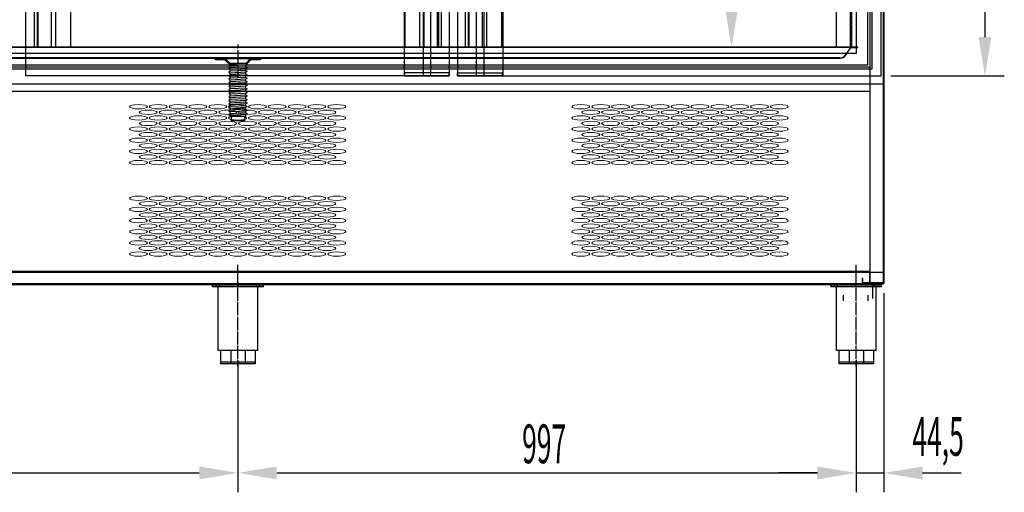
# Model space of a CAD drawing. Units: millimetres. Extents: x 11644 to 50569, y 1383 to 7734.
# Drawn here: x 24395 to 25983, y 4263 to 5025 of the extents above; entities that cross this region are included whole.
import ezdxf

# ---------------------------------------------------------------- set-up
doc = ezdxf.new("R2010")
doc.units = ezdxf.units.MM
doc.linetypes.add('TRAZO_Y_PUNTO', pattern=[1, 0.5, -0.25, 0, -0.25])
doc.linetypes.add('TRAZOS_MD', pattern=[1, 0.5, -0.5])
for name, color, linetype in [('7', 7, 'Continuous'), ('ACOTA', 50, 'Continuous'), ('EJES', 11, 'TRAZO_Y_PUNTO'), ('PLEGADO', 3, 'Continuous')]:
    doc.layers.add(name, color=color, linetype=linetype)
doc.styles.add('ACO', font='simplex.shx', dxfattribs={"width": 0.5})

msp = doc.modelspace()

# ---------------------------------------------------------------- linework, layer by layer
for p, q in [((25766.5, 4599.9), (25766.5, 6532.9)), ((25788.5, 6532.9), (25788.5, 4599.9)), ((24404.7, 4934.9, 0), (24404.7, 6439.9, 0)), ((25015.1, 6439.9, 0), (25015.1, 4934.9, 0)), ((25045.6, 6439.9, 0), (25045.6, 4934.9, 0)), ((25057.7, 6439.9, 0), (25057.7, 4934.9, 0)), ((25087.7, 6439.9, 0), (25087.7, 4934.9, 0)), ((25101.3, 6439.9), (25101.3, 4934.9)), ((25131.3, 6439.9), (25131.3, 4934.9)), ((25143.3, 6439.9), (25143.3, 4934.9)), ((25173.9, 6439.9), (25173.9, 4934.9)), ((25784.3, 4934.9), (25784.3, 6439.9)), ((25763, 4952.9), (25763, 6416.9)), ((25769.5, 4946.4), (25769.5, 6423.4)), ((25735, 4980.9), (25735, 6388.9)), ((25744.5, 4971.4), (25744.5, 6398.4)), ((25744.5, 4971.4), (25744.5, 6398.4)), ((23749, 4971.4), (25744.5, 4971.4)), ((23749, 4971.4), (25744.5, 4971.4)), ((23758.5, 4980.9), (25735, 4980.9)), ((24345, 4980.9), (24453.6, 4980.9)), ((24453.6, 4980.9), (25735, 4980.9)), ((25040, 4980.9), (25148.6, 4980.9)), ((23724, 4946.4), (25769.5, 4946.4)), ((23730.5, 4952.9), (25763, 4952.9)), ((25087.7, 4939.9, 0), (25015.7, 4939.9, 0)), ((25015.7, 4939.9, 0), (25015.7, 4934.9, 0)), ((25087.7, 4934.9, 0), (25087.7, 4939.9, 0)), ((25101.3, 4934.9), (25101.3, 4939.9)), ((25101.3, 4939.9), (25173.3, 4939.9)), ((25173.3, 4939.9), (25173.3, 4934.9)), ((25087.7, 4934.9, 0), (24404.7, 4934.9, 0)), ((25015.7, 4934.9, 0), (25087.7, 4934.9, 0)), ((25101.3, 4934.9), (25784.3, 4934.9)), ((25173.3, 4934.9), (25101.3, 4934.9)), ((25748.5, 4909.9), (23745.5, 4909.9)), ((24706, 4595.4), (24706, 4597.9)), ((24706, 4597.9), (24788, 4597.9)), ((24706, 4595.4), (24788, 4595.4)), ((24712, 4595.4), (24712, 4597.9)), ((24715.2, 4491.9), (24715.2, 4595.4)), ((24717, 4595.4), (24717, 4597.9)), ((24777, 4595.4), (24777, 4597.9)), ((24778.7, 4595.4), (24778.7, 4491.9)), ((24782, 4595.4), (24782, 4597.9)), ((24788, 4595.4), (24788, 4597.9)), ((25703, 4595.4), (25703, 4597.9)), ((25703, 4597.9), (25785, 4597.9)), ((25703, 4595.4), (25785, 4595.4)), ((25709, 4595.4), (25709, 4597.9)), ((25712.2, 4491.9), (25712.2, 4595.4)), ((25714, 4595.4), (25714, 4597.9)), ((25788.5, 4599.9), (25766.5, 4599.9)), ((25774, 4595.4), (25774, 4597.9)), ((25775.7, 4595.4), (25775.7, 4491.9)), ((25779, 4595.4), (25779, 4597.9)), ((25785, 4595.4), (25785, 4597.9)), ((24778.7, 4491.9), (24715.2, 4491.9)), ((24719, 4491.9), (24719, 4470.4)), ((24735.4, 4491.9), (24735.4, 4470.4)), ((24758.6, 4491.9), (24758.6, 4470.4)), ((24775, 4491.9), (24775, 4470.4)), ((25775.7, 4491.9), (25712.2, 4491.9)), ((25716, 4491.9), (25716, 4470.4)), ((25732.4, 4491.9), (25732.4, 4470.4)), ((25755.6, 4491.9), (25755.6, 4470.4)), ((25772, 4491.9), (25772, 4470.4)), ((24775, 4473.4), (24719, 4473.4)), ((24775, 4470.4), (24719, 4470.4)), ((25772, 4473.4), (25716, 4473.4)), ((25772, 4470.4), (25716, 4470.4))]:
    msp.add_line(p, q)
at = {"color": 4}
for p, q in [((25787.5, 6531.9), (25787.5, 4600.9)), ((25788.5, 4599.9), (25788.5, 6532.9)), ((23728.5, 4619.9), (25765.5, 4619.9)), ((25754.5, 4607.9), (25753.5, 4607.9)), ((25753.5, 4607.9), (25753.5, 4599.9)), ((25754.5, 4600.9), (25754.5, 4607.9)), ((25765.5, 4619.9), (25765.5, 4599.9)), ((23708.5, 4599.9), (25785.5, 4599.9)), ((25785.5, 4597.9), (23708.5, 4597.9)), ((25753.5, 4599.9), (25788.5, 4599.9)), ((25787.5, 4600.9), (25754.5, 4600.9)), ((25765.5, 4599.9), (25785.5, 4599.9)), ((25770.5, 4597.9), (25770.5, 4575.9)), ((25785.5, 4599.9), (25785.5, 4597.9))]:
    msp.add_line(p, q, dxfattribs=at)
at = {"color": 2, "linetype": 'TRAZOS_MD'}
for p, q in [((25735.5, 4980.9), (25735.5, 6480.9)), ((25736.5, 6479.9), (25736.5, 4981.9)), ((25746.5, 4980.9), (25735.5, 4980.9)), ((25736.5, 4981.9), (25746.5, 4981.9)), ((25746.5, 4981.9), (25746.5, 4980.9))]:
    msp.add_line(p, q, dxfattribs=at)
at = {"color": 3}
for p, q in [((24423, 6388.9), (24423, 4980.9)), ((25071, 4980.9), (25071, 6388.9)), ((25118, 6388.9), (25118, 4980.9)), ((24423, 4980.9), (24376, 4980.9)), ((25118, 4980.9), (25071, 4980.9))]:
    msp.add_line(p, q, dxfattribs=at)
at = {"color": 2}
for p, q in [((23728, 4949.4), (25766, 4949.4)), ((25766, 4949.4), (25766, 4909.9)), ((23705.5, 4921.9), (25788.5, 4921.9)), ((23705.5, 4921.9), (25788.5, 4921.9)), ((23705.5, 4921.9), (24740.5, 4921.9)), ((25766, 4909.9), (23728, 4909.9)), ((23746.5, 4921.9), (25747.5, 4921.9)), ((25788.5, 4921.9), (25788.5, 4617.9)), ((25788.5, 4617.9), (23705.5, 4617.9))]:
    msp.add_line(p, q, dxfattribs=at)
at = {"color": 7, "linetype": 'Continuous', "lineweight": 15, "extrusion": (0, 0, -1)}
for centre in [(24586.4, 4885.1), (24602.4, 4876.1), (24618.4, 4885.1), (24634.4, 4876.1), (24650.4, 4885.1), (24666.4, 4876.1), (24682.4, 4885.1), (24698.4, 4876.1), (24714.4, 4885.1), (24730.4, 4876.1), (24746.4, 4885.1), (24762.4, 4876.1), (24778.4, 4885.1), (24794.4, 4876.1), (24810.4, 4885.1), (24826.4, 4876.1), (24842.4, 4885.1), (24858.4, 4876.1), (24874.4, 4885.1), (24890.4, 4876.1), (24906.4, 4885.1), (25300, 4885.1), (25316, 4876.1), (25332, 4885.1), (25348, 4876.1), (25364, 4885.1), (25380, 4876.1), (25396, 4885.1), (25412, 4876.1), (25428, 4885.1), (25444, 4876.1), (25460, 4885.1), (25476, 4876.1), (25492, 4885.1), (25508, 4876.1), (25524, 4885.1), (25540, 4876.1), (25556, 4885.1), (25572, 4876.1), (25588, 4885.1), (25604, 4876.1), (25620, 4885.1), (24586.4, 4867.1), (24602.4, 4858.1), (24618.4, 4867.1), (24634.4, 4858.1), (24650.4, 4867.1), (24666.4, 4858.1), (24682.4, 4867.1), (24698.4, 4858.1), (24714.4, 4867.1), (24730.4, 4858.1), (24746.4, 4867.1), (24762.4, 4858.1), (24778.4, 4867.1), (24794.4, 4858.1), (24810.4, 4867.1), (24826.4, 4858.1), (24842.4, 4867.1), (24858.4, 4858.1), (24874.4, 4867.1), (24890.4, 4858.1), (24906.4, 4867.1), (25300, 4867.1), (25316, 4858.1), (25332, 4867.1), (25348, 4858.1), (25364, 4867.1), (25380, 4858.1), (25396, 4867.1), (25412, 4858.1), (25428, 4867.1), (25444, 4858.1), (25460, 4867.1), (25476, 4858.1), (25492, 4867.1), (25508, 4858.1), (25524, 4867.1), (25540, 4858.1), (25556, 4867.1), (25572, 4858.1), (25588, 4867.1), (25604, 4858.1), (25620, 4867.1), (24586.4, 4849.1), (24602.4, 4840.1), (24618.4, 4849.1), (24634.4, 4840.1), (24650.4, 4849.1), (24666.4, 4840.1), (24682.4, 4849.1), (24698.4, 4840.1), (24714.4, 4849.1), (24730.4, 4840.1), (24746.4, 4849.1), (24762.4, 4840.1), (24778.4, 4849.1), (24794.4, 4840.1), (24810.4, 4849.1), (24826.4, 4840.1), (24842.4, 4849.1), (24858.4, 4840.1), (24874.4, 4849.1), (24890.4, 4840.1), (24906.4, 4849.1), (25300, 4849.1), (25316, 4840.1), (25332, 4849.1), (25348, 4840.1), (25364, 4849.1), (25380, 4840.1), (25396, 4849.1), (25412, 4840.1), (25428, 4849.1), (25444, 4840.1), (25460, 4849.1), (25476, 4840.1), (25492, 4849.1), (25508, 4840.1), (25524, 4849.1), (25540, 4840.1), (25556, 4849.1), (25572, 4840.1), (25588, 4849.1), (25604, 4840.1), (25620, 4849.1), (24586.4, 4831.1), (24618.4, 4831.1), (24650.4, 4831.1), (24682.4, 4831.1), (24714.4, 4831.1), (24746.4, 4831.1), (24778.4, 4831.1), (24810.4, 4831.1), (24842.4, 4831.1), (24874.4, 4831.1), (24906.4, 4831.1), (25300, 4831.1), (25332, 4831.1), (25364, 4831.1), (25396, 4831.1), (25428, 4831.1), (25460, 4831.1), (25492, 4831.1), (25524, 4831.1), (25556, 4831.1), (25588, 4831.1), (25620, 4831.1), (24586.4, 4813.1), (24602.4, 4822.1), (24618.4, 4813.1), (24634.4, 4822.1), (24650.4, 4813.1), (24666.4, 4822.1), (24682.4, 4813.1), (24698.4, 4822.1), (24714.4, 4813.1), (24730.4, 4822.1), (24746.4, 4813.1), (24762.4, 4822.1), (24778.4, 4813.1), (24794.4, 4822.1), (24810.4, 4813.1), (24826.4, 4822.1), (24842.4, 4813.1), (24858.4, 4822.1), (24874.4, 4813.1), (24890.4, 4822.1), (24906.4, 4813.1), (25300, 4813.1), (25316, 4822.1), (25332, 4813.1), (25348, 4822.1), (25364, 4813.1), (25380, 4822.1), (25396, 4813.1), (25412, 4822.1), (25428, 4813.1), (25444, 4822.1), (25460, 4813.1), (25476, 4822.1), (25492, 4813.1), (25508, 4822.1), (25524, 4813.1), (25540, 4822.1), (25556, 4813.1), (25572, 4822.1), (25588, 4813.1), (25604, 4822.1), (25620, 4813.1), (24586.4, 4795.1), (24602.4, 4804.1), (24618.4, 4795.1), (24634.4, 4804.1), (24650.4, 4795.1), (24666.4, 4804.1), (24682.4, 4795.1), (24698.4, 4804.1), (24714.4, 4795.1), (24730.4, 4804.1), (24746.4, 4795.1), (24762.4, 4804.1), (24778.4, 4795.1), (24794.4, 4804.1), (24810.4, 4795.1), (24826.4, 4804.1), (24842.4, 4795.1), (24858.4, 4804.1), (24874.4, 4795.1), (24890.4, 4804.1), (24906.4, 4795.1), (25300, 4795.1), (25316, 4804.1), (25332, 4795.1), (25348, 4804.1), (25364, 4795.1), (25380, 4804.1), (25396, 4795.1), (25412, 4804.1), (25428, 4795.1), (25444, 4804.1), (25460, 4795.1), (25476, 4804.1), (25492, 4795.1), (25508, 4804.1), (25524, 4795.1), (25540, 4804.1), (25556, 4795.1), (25572, 4804.1), (25588, 4795.1), (25604, 4804.1), (25620, 4795.1), (24586.4, 4737.6), (24602.4, 4728.6), (24618.4, 4737.6), (24634.4, 4728.6), (24650.4, 4737.6), (24666.4, 4728.6), (24682.4, 4737.6), (24698.4, 4728.6), (24714.4, 4737.6), (24730.4, 4728.6), (24746.4, 4737.6), (24762.4, 4728.6), (24778.4, 4737.6), (24794.4, 4728.6), (24810.4, 4737.6), (24826.4, 4728.6), (24842.4, 4737.6), (24858.4, 4728.6), (24874.4, 4737.6), (24890.4, 4728.6), (24906.4, 4737.6), (25300, 4737.6), (25316, 4728.6), (25332, 4737.6), (25348, 4728.6), (25364, 4737.6), (25380, 4728.6), (25396, 4737.6), (25412, 4728.6), (25428, 4737.6), (25444, 4728.6), (25460, 4737.6), (25476, 4728.6), (25492, 4737.6), (25508, 4728.6), (25524, 4737.6), (25540, 4728.6), (25556, 4737.6), (25572, 4728.6), (25588, 4737.6), (25604, 4728.6), (25620, 4737.6), (24586.4, 4719.6), (24586.4, 4719.6), (24618.4, 4719.6), (24618.4, 4719.6), (24650.4, 4719.6), (24650.4, 4719.6), (24682.4, 4719.6), (24682.4, 4719.6), (24714.4, 4719.6), (24714.4, 4719.6), (24746.4, 4719.6), (24746.4, 4719.6), (24778.4, 4719.6), (24778.4, 4719.6), (24810.4, 4719.6), (24810.4, 4719.6), (24842.4, 4719.6), (24842.4, 4719.6), (24874.4, 4719.6), (24874.4, 4719.6), (24906.4, 4719.6), (24906.4, 4719.6), (25300, 4719.6), (25300, 4719.6), (25332, 4719.6), (25332, 4719.6), (25364, 4719.6), (25364, 4719.6), (25396, 4719.6), (25396, 4719.6), (25428, 4719.6), (25428, 4719.6), (25460, 4719.6), (25460, 4719.6), (25492, 4719.6), (25492, 4719.6), (25524, 4719.6), (25524, 4719.6), (25556, 4719.6), (25556, 4719.6), (25588, 4719.6), (25588, 4719.6), (25620, 4719.6), (25620, 4719.6), (24586.4, 4701.6), (24602.4, 4710.6), (24618.4, 4701.6), (24634.4, 4710.6), (24650.4, 4701.6), (24666.4, 4710.6), (24682.4, 4701.6), (24698.4, 4710.6), (24714.4, 4701.6), (24730.4, 4710.6), (24746.4, 4701.6), (24762.4, 4710.6), (24778.4, 4701.6), (24794.4, 4710.6), (24810.4, 4701.6), (24826.4, 4710.6), (24842.4, 4701.6), (24858.4, 4710.6), (24874.4, 4701.6), (24890.4, 4710.6), (24906.4, 4701.6), (25300, 4701.6), (25316, 4710.6), (25332, 4701.6), (25348, 4710.6), (25364, 4701.6), (25380, 4710.6), (25396, 4701.6), (25412, 4710.6), (25428, 4701.6), (25444, 4710.6), (25460, 4701.6), (25476, 4710.6), (25492, 4701.6), (25508, 4710.6), (25524, 4701.6), (25540, 4710.6), (25556, 4701.6), (25572, 4710.6), (25588, 4701.6), (25604, 4710.6), (25620, 4701.6), (24586.4, 4683.6), (24602.4, 4692.6), (24618.4, 4683.6), (24634.4, 4692.6), (24650.4, 4683.6), (24666.4, 4692.6), (24682.4, 4683.6), (24698.4, 4692.6), (24714.4, 4683.6), (24730.4, 4692.6), (24746.4, 4683.6), (24762.4, 4692.6), (24778.4, 4683.6), (24794.4, 4692.6), (24810.4, 4683.6), (24826.4, 4692.6), (24842.4, 4683.6), (24858.4, 4692.6), (24874.4, 4683.6), (24890.4, 4692.6), (24906.4, 4683.6), (25300, 4683.6), (25316, 4692.6), (25332, 4683.6), (25348, 4692.6), (25364, 4683.6), (25380, 4692.6), (25396, 4683.6), (25412, 4692.6), (25428, 4683.6), (25444, 4692.6), (25460, 4683.6), (25476, 4692.6), (25492, 4683.6), (25508, 4692.6), (25524, 4683.6), (25540, 4692.6), (25556, 4683.6), (25572, 4692.6), (25588, 4683.6), (25604, 4692.6), (25620, 4683.6), (24586.4, 4665.6), (24602.4, 4674.6), (24618.4, 4665.6), (24634.4, 4674.6), (24650.4, 4665.6), (24666.4, 4674.6), (24682.4, 4665.6), (24698.4, 4674.6), (24714.4, 4665.6), (24730.4, 4674.6), (24746.4, 4665.6), (24762.4, 4674.6), (24778.4, 4665.6), (24794.4, 4674.6), (24810.4, 4665.6), (24826.4, 4674.6), (24842.4, 4665.6), (24858.4, 4674.6), (24874.4, 4665.6), (24890.4, 4674.6), (24906.4, 4665.6), (25300, 4665.6), (25316, 4674.6), (25332, 4665.6), (25348, 4674.6), (25364, 4665.6), (25380, 4674.6), (25396, 4665.6), (25412, 4674.6), (25428, 4665.6), (25444, 4674.6), (25460, 4665.6), (25476, 4674.6), (25492, 4665.6), (25508, 4674.6), (25524, 4665.6), (25540, 4674.6), (25556, 4665.6), (25572, 4674.6), (25588, 4665.6), (25604, 4674.6), (25620, 4665.6), (24602.4, 4656.6), (24634.4, 4656.6), (24666.4, 4656.6), (24698.4, 4656.6), (24730.4, 4656.6), (24762.4, 4656.6), (24794.4, 4656.6), (24826.4, 4656.6), (24858.4, 4656.6), (24890.4, 4656.6), (25316, 4656.6), (25348, 4656.6), (25380, 4656.6), (25412, 4656.6), (25444, 4656.6), (25476, 4656.6), (25508, 4656.6), (25540, 4656.6), (25572, 4656.6), (25604, 4656.6), (24586.4, 4647.6), (24618.4, 4647.6), (24650.4, 4647.6), (24682.4, 4647.6), (24714.4, 4647.6), (24746.4, 4647.6), (24778.4, 4647.6), (24810.4, 4647.6), (24842.4, 4647.6), (24874.4, 4647.6), (24906.4, 4647.6), (25300, 4647.6), (25332, 4647.6), (25364, 4647.6), (25396, 4647.6), (25428, 4647.6), (25460, 4647.6), (25492, 4647.6), (25524, 4647.6), (25556, 4647.6), (25588, 4647.6), (25620, 4647.6)]:
    msp.add_ellipse(centre, major_axis=(-14.5, 0), ratio=0.241379, dxfattribs=at)
at = {"layer": '7'}
for p, q in [((24766.8, 4962.2), (24726.9, 4962.2)), ((24726.9, 4962.2), (24734.3, 4954.9)), ((24759.5, 4954.9), (24734.3, 4954.9)), ((24755.4, 4954.9), (24734.3, 4953.7)), ((24734.3, 4953.7), (24734.3, 4954.9)), ((24766.8, 4962.2), (24759.5, 4954.9)), ((24759.5, 4954.9), (24761.6, 4953.6)), ((24734.3, 4953.7), (24732.1, 4952.4)), ((24732.1, 4952.4), (24734.3, 4950.8)), ((24734.3, 4948), (24732.1, 4946.7)), ((24732.1, 4946.7), (24734.3, 4945.1)), ((24734.3, 4942.3), (24732.1, 4941)), ((24732.1, 4941), (24734.3, 4939.4)), ((24759.5, 4952.3), (24734.3, 4950.8)), ((24734.3, 4948), (24734.3, 4950.8)), ((24759.5, 4949.4), (24734.3, 4948)), ((24759.5, 4946.6), (24734.3, 4945.1)), ((24734.3, 4942.3), (24734.3, 4945.1)), ((24759.5, 4943.7), (24734.3, 4942.3)), ((24759.5, 4940.9), (24734.3, 4939.4)), ((24734.3, 4936.6), (24734.3, 4939.4)), ((24761.6, 4953.6), (24759.5, 4952.1)), ((24759.5, 4949.4), (24759.5, 4952.3)), ((24759.5, 4949.4), (24761.6, 4948.1)), ((24761.6, 4948.1), (24759.5, 4946.6)), ((24759.5, 4943.7), (24759.5, 4946.6)), ((24759.5, 4943.7), (24761.6, 4942.4)), ((24761.6, 4942.4), (24759.5, 4940.9)), ((24759.5, 4938), (24759.5, 4940.9)), ((24734.3, 4936.6), (24732.1, 4935.3)), ((24732.1, 4935.3), (24734.3, 4933.7)), ((24734.3, 4930.9), (24732.1, 4929.6)), ((24732.1, 4929.6), (24734.3, 4928)), ((24734.3, 4925.1), (24732.1, 4923.8)), ((24732.1, 4923.8), (24734.3, 4922.3)), ((24759.5, 4938), (24734.3, 4936.6)), ((24759.5, 4935.1), (24734.3, 4933.7)), ((24734.3, 4930.9), (24734.3, 4933.7)), ((24759.5, 4932.3), (24734.3, 4930.9)), ((24759.5, 4929.4), (24734.3, 4928)), ((24734.3, 4925.1), (24734.3, 4928)), ((24759.5, 4926.6), (24734.3, 4925.1)), ((24759.5, 4923.7), (24734.3, 4922.3)), ((24734.3, 4919.4), (24734.3, 4922.3)), ((24759.5, 4938), (24761.6, 4936.7)), ((24761.6, 4936.7), (24759.5, 4935.1)), ((24759.5, 4932.3), (24759.5, 4935.1)), ((24759.5, 4932.3), (24761.6, 4931)), ((24761.6, 4931), (24759.5, 4929.4)), ((24759.5, 4926.6), (24759.5, 4929.4)), ((24759.5, 4926.6), (24761.6, 4925.3)), ((24761.6, 4925.3), (24759.5, 4923.7)), ((24759.5, 4920.9), (24759.5, 4923.7)), ((24734.3, 4919.4), (24732.1, 4918.1)), ((24732.1, 4918.1), (24734.3, 4916.6)), ((24734.3, 4913.7), (24732.1, 4912.4)), ((24732.1, 4912.4), (24734.3, 4910.9)), ((24734.3, 4908), (24732.1, 4906.7)), ((24732.1, 4906.7), (24734.3, 4905.2)), ((24759.5, 4920.9), (24734.3, 4919.4)), ((24759.5, 4918), (24734.3, 4916.6)), ((24734.3, 4913.7), (24734.3, 4916.6)), ((24759.5, 4915.2), (24734.3, 4913.7)), ((24759.5, 4912.3), (24734.3, 4910.9)), ((24734.3, 4908), (24734.3, 4910.9)), ((24759.5, 4909.4), (24734.3, 4908)), ((24759.5, 4906.6), (24734.3, 4905.2)), ((24759.5, 4920.9), (24761.6, 4919.6)), ((24761.6, 4919.6), (24759.5, 4918)), ((24759.5, 4915.2), (24759.5, 4918)), ((24759.5, 4915.2), (24761.6, 4913.8)), ((24761.6, 4913.8), (24759.5, 4912.3)), ((24759.5, 4909.4), (24759.5, 4912.3)), ((24759.5, 4909.4), (24761.6, 4908.1)), ((24761.6, 4908.1), (24759.5, 4906.6)), ((24759.5, 4903.7), (24759.5, 4906.6)), ((24734.3, 4902.3), (24732.1, 4901)), ((24732.1, 4901), (24734.3, 4899.5)), ((24734.3, 4896.6), (24732.1, 4895.3)), ((24734.3, 4896.6), (24732.1, 4895.3)), ((24732.1, 4895.3), (24734.3, 4893.7)), ((24732.1, 4895.3), (24734.3, 4893.7)), ((24734.3, 4890.9), (24732.1, 4889.6)), ((24734.3, 4890.9), (24732.1, 4889.6)), ((24734.3, 4902.3), (24734.3, 4905.2)), ((24759.5, 4903.7), (24734.3, 4902.3)), ((24759.5, 4900.9), (24734.3, 4899.5)), ((24734.3, 4896.6), (24734.3, 4899.5)), ((24734.3, 4896.6), (24734.3, 4899.5)), ((24759.5, 4898), (24734.3, 4896.6)), ((24759.5, 4898), (24734.3, 4896.6)), ((24759.5, 4895.2), (24734.3, 4893.7)), ((24759.5, 4895.2), (24734.3, 4893.7)), ((24734.3, 4890.9), (24734.3, 4893.7)), ((24734.3, 4890.9), (24734.3, 4893.7)), ((24759.5, 4892.3), (24734.3, 4890.9)), ((24759.5, 4892.3), (24734.3, 4890.9)), ((24759.5, 4903.7), (24761.6, 4902.4)), ((24761.6, 4902.4), (24759.5, 4900.9)), ((24759.5, 4898), (24759.5, 4900.9)), ((24759.5, 4898), (24759.5, 4900.9)), ((24759.5, 4898), (24761.6, 4896.7)), ((24759.5, 4898), (24761.6, 4896.7)), ((24761.6, 4896.7), (24759.5, 4895.2)), ((24761.6, 4896.7), (24759.5, 4895.2)), ((24759.5, 4892.3), (24759.5, 4895.2)), ((24759.5, 4892.3), (24759.5, 4895.2)), ((24759.5, 4892.3), (24761.6, 4891)), ((24759.5, 4892.3), (24761.6, 4891)), ((24761.6, 4891), (24759.5, 4889.5)), ((24761.6, 4891), (24759.5, 4889.5)), ((24732.1, 4889.6), (24734.3, 4888)), ((24732.1, 4889.6), (24734.3, 4888)), ((24734.3, 4885.2), (24732.1, 4883.9)), ((24734.3, 4885.2), (24732.1, 4883.9)), ((24732.1, 4883.9), (24734.3, 4882.3)), ((24732.1, 4883.9), (24734.3, 4882.3)), ((24734.3, 4879.5), (24732.1, 4878.2)), ((24734.3, 4879.5), (24732.1, 4878.2)), ((24732.1, 4878.2), (24734.3, 4876.6)), ((24732.1, 4878.2), (24734.3, 4876.6)), ((24759.5, 4889.5), (24734.3, 4888)), ((24759.5, 4889.5), (24734.3, 4888)), ((24734.3, 4885.2), (24734.3, 4888)), ((24734.3, 4885.2), (24734.3, 4888)), ((24759.5, 4886.6), (24734.3, 4885.2)), ((24759.5, 4886.6), (24734.3, 4885.2)), ((24759.5, 4883.8), (24734.3, 4882.3)), ((24759.5, 4883.8), (24734.3, 4882.3)), ((24734.3, 4879.5), (24734.3, 4882.3)), ((24734.3, 4879.5), (24734.3, 4882.3)), ((24759.5, 4880.9), (24734.3, 4879.5)), ((24759.5, 4880.9), (24734.3, 4879.5)), ((24759.5, 4878), (24734.3, 4876.6)), ((24759.5, 4878), (24734.3, 4876.6)), ((24734.3, 4873.8), (24734.3, 4876.6)), ((24734.3, 4873.8), (24734.3, 4876.6)), ((24759.5, 4875.2), (24734.3, 4873.8)), ((24759.5, 4875.2), (24734.3, 4873.8)), ((24759.5, 4886.6), (24759.5, 4889.5)), ((24759.5, 4886.6), (24759.5, 4889.5)), ((24759.5, 4886.6), (24761.6, 4885.3)), ((24759.5, 4886.6), (24761.6, 4885.3)), ((24761.6, 4885.3), (24759.5, 4883.8)), ((24761.6, 4885.3), (24759.5, 4883.8)), ((24759.5, 4880.9), (24759.5, 4883.8)), ((24759.5, 4880.9), (24759.5, 4883.8)), ((24759.5, 4880.9), (24761.6, 4879.6)), ((24759.5, 4880.9), (24761.6, 4879.6)), ((24761.6, 4879.6), (24759.5, 4878)), ((24761.6, 4879.6), (24759.5, 4878)), ((24759.5, 4875.2), (24759.5, 4878)), ((24759.5, 4875.2), (24759.5, 4878)), ((24759.5, 4875.2), (24761.6, 4873.9)), ((24759.5, 4875.2), (24761.6, 4873.9)), ((24734.3, 4873.8), (24732.1, 4872.5)), ((24734.3, 4873.8), (24732.1, 4872.5)), ((24732.1, 4872.5), (24734.3, 4870.9)), ((24732.1, 4872.5), (24734.3, 4870.9)), ((24759.5, 4872.3), (24734.3, 4870.9)), ((24759.5, 4872.3), (24734.3, 4870.9)), ((24734.3, 4869.1), (24734.3, 4870.9)), ((24734.3, 4869.1), (24734.3, 4870.9)), ((24759.5, 4869.1), (24734.3, 4869.1)), ((24759.5, 4869.1), (24734.3, 4869.1)), ((24736.2, 4869.1), (24736.2, 4862.5)), ((24736.2, 4869.1), (24736.2, 4862.5)), ((24757.6, 4862.5), (24736.2, 4862.5)), ((24757.6, 4862.5), (24736.2, 4862.5)), ((24757.6, 4869.1), (24757.6, 4862.5)), ((24757.6, 4869.1), (24757.6, 4862.5)), ((24761.6, 4873.9), (24759.5, 4872.3)), ((24761.6, 4873.9), (24759.5, 4872.3)), ((24759.5, 4869.1), (24759.5, 4872.3)), ((24759.5, 4869.1), (24759.5, 4872.3))]:
    msp.add_line(p, q, dxfattribs=at)
at = {"layer": 'ACOTA'}
for p, q in [((25763, 4952.9), (25763, 6416.9)), ((24419, 4980.9, 0), (24419, 6388.9, 0)), ((24425, 4980.9, 0), (24425, 6388.9, 0)), ((24446.5, 4980.9, 0), (24446.5, 6388.9, 0)), ((24453.5, 4980.9, 0), (24453.5, 6388.9, 0)), ((24477.5, 4980.9, 0), (24477.5, 6388.9, 0)), ((25016.5, 4980.9, 0), (25016.5, 6388.9, 0)), ((25040.5, 4980.9, 0), (25040.5, 6388.9, 0)), ((25047.5, 4980.9, 0), (25047.5, 6388.9, 0)), ((25069, 4980.9, 0), (25069, 6388.9, 0)), ((25075, 4980.9, 0), (25075, 6388.9, 0)), ((25114, 4980.9, 0), (25114, 6388.9, 0)), ((25120, 4980.9, 0), (25120, 6388.9, 0)), ((25141.5, 4980.9, 0), (25141.5, 6388.9, 0)), ((25148.5, 4980.9, 0), (25148.5, 6388.9, 0)), ((25172.5, 4980.9, 0), (25172.5, 6388.9, 0)), ((25711.5, 6388.9), (25711.5, 4980.9)), ((25951.6, 6377.4), (25951.6, 4997.4)), ((25763, 4952.9), (25763, 5654.9)), ((24453.5, 4980.9), (25735, 4980.9)), ((24453.5, 4980.9), (25735, 4980.9)), ((25719.4, 4980.9), (25511.7, 4980.9)), ((25799.9, 4934.9), (25982.8, 4934.9)), ((25788.5, 4584.3), (25788.5, 4263.4)), ((24747, 4476.3), (24747, 4263.4)), ((25744, 4476.3), (25744, 4263.4)), ((24747, 4454.8), (24747, 4263.4)), ((25744, 4454.8), (25744, 4263.4)), ((23812.5, 4294.7), (24684.5, 4294.7)), ((24809.5, 4294.7), (25681.5, 4294.7)), ((25681.5, 4294.7), (25619, 4294.7)), ((25744, 4294.7), (25788.5, 4294.7)), ((25851, 4294.7), (25913.5, 4294.7))]:
    msp.add_line(p, q, dxfattribs=at)
for points in [[(25532.5, 5043.4), (25553.4, 5043.4), (25543, 4980.9)], [(25941.2, 4997.4), (25962, 4997.4), (25951.6, 4934.9)], [(24684.5, 4305.1), (24684.5, 4284.2), (24747, 4294.7)], [(24809.5, 4305.1), (24809.5, 4284.2), (24747, 4294.7)], [(25681.5, 4305.1), (25681.5, 4284.2), (25744, 4294.7)], [(25681.5, 4305.1), (25681.5, 4284.2), (25744, 4294.7)], [(25851, 4305.1), (25851, 4284.2), (25788.5, 4294.7)]]:
    msp.add_solid(points, dxfattribs=at)
at = {"layer": 'EJES'}
for p, q in [((24746.9, 4985.3), (24746.9, 4931.2)), ((24747, 4466.3), (24747, 4630.1)), ((24747, 4466.3), (24747, 4630.1)), ((25744, 4466.3), (25744, 4630.1)), ((25723.5, 4571.9), (25723.5, 4581.4)), ((25763.5, 4571.9), (25763.5, 4581.4))]:
    msp.add_line(p, q, dxfattribs=at)
at = {"layer": 'PLEGADO'}
for p, q in [((25746.4, 4980.9), (23747.4, 4980.9)), ((25128.4, 4980.9, 0), (25746.7, 4980.9, 0)), ((25735.4, 4980.9), (25726.4, 4968.1)), ((25726.8, 4967.9), (25735.6, 4980.4)), ((25746.4, 4980.9), (25735.4, 4980.9)), ((25735.6, 4980.4), (25746.4, 4980.4)), ((25746.4, 4980.4), (25746.4, 4980.9)), ((25718.2, 4963.9), (23775.6, 4963.9)), ((23775.6, 4963.4), (25718.2, 4963.4)), ((24711.9, 4960.9), (24705.9, 4963.9)), ((24725.9, 4960.9), (24711.9, 4960.9)), ((24731.9, 4954.9), (24725.9, 4960.9)), ((24761.9, 4954.9), (24731.9, 4954.9)), ((24767.9, 4960.9), (24761.9, 4954.9)), ((24781.9, 4960.9), (24767.9, 4960.9)), ((24787.9, 4963.9), (24781.9, 4960.9))]:
    msp.add_line(p, q, dxfattribs=at)
for radius in [10, 10.5]:
    msp.add_arc((25718.2, 4973.9), radius, 270, 324.7922, dxfattribs=at)

# ---------------------------------------------------------------- texts
at = {"layer": 'ACOTA', "style": 'ACO', "width": 0.5}
for s, p in [('44,5', (25834.6, 4322.2)), ('997', (25205.3, 4310.3))]:
    msp.add_text(s, height=62.5, dxfattribs=at).set_placement(p)

doc.saveas('drawing.dxf')
